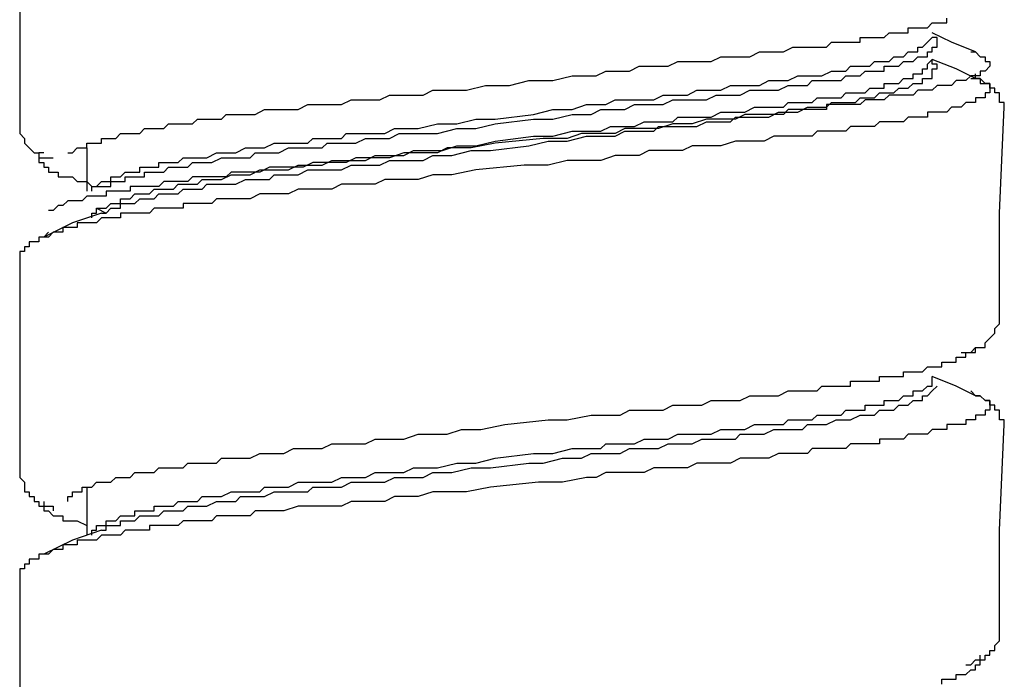
# Model space of a CAD drawing. Units: inches. Extents: x -11.6 to 22.4, y 3.6 to 47.6.
# Drawn here: x -5.9 to -5.4, y 14.3 to 14.6 of the extents above; entities that cross this region are included whole.
import ezdxf

# ---------------------------------------------------------------- set-up
doc = ezdxf.new("R2010")
doc.units = ezdxf.units.IN
doc.header["$MEASUREMENT"] = 0
doc.layers.add('LAYER_1', color=160, linetype='Continuous')

msp = doc.modelspace()

# ---------------------------------------------------------------- linework, layer by layer
at = {"layer": 'LAYER_1', "color": 7}
for p, q in [((-5.39711, 14.59453), (-5.39711, 14.59453)), ((-5.37767, 14.5737), (-5.37523, 14.5737)), ((-5.82487, 14.53865), (-5.82487, 14.51677)), ((-5.81999, 14.50807), (-5.81512, 14.50568)), ((-5.8443, 14.49355), (-5.84674, 14.49355)), ((-5.82487, 14.36708), (-5.82487, 14.34273)), ((-5.8443, 14.33307), (-5.84674, 14.33307))]:
    msp.add_line(p, q, dxfattribs=at)
for points in [[(-5.85887, 14.65042), (-5.85887, 14.5994), (-5.85887, 14.54839)], [(-5.83456, 14.53617), (-5.83217, 14.53617), (-5.82974, 14.53865), (-5.8273, 14.53865), (-5.82487, 14.53865), (-5.82487, 14.54104), (-5.82243, 14.54104), (-5.81999, 14.54104), (-5.81756, 14.54104), (-5.81756, 14.54343), (-5.81512, 14.54343), (-5.81273, 14.54343), (-5.8103, 14.54343), (-5.80786, 14.54591), (-5.80543, 14.54591), (-5.80299, 14.54591), (-5.80055, 14.54591), (-5.79812, 14.54591), (-5.79568, 14.54839), (-5.79325, 14.54839), (-5.79086, 14.54839), (-5.78842, 14.54839), (-5.78599, 14.54839), (-5.78355, 14.55078), (-5.78112, 14.55078), (-5.77868, 14.55078), (-5.77624, 14.55078), (-5.77381, 14.55078), (-5.77137, 14.55078), (-5.76898, 14.55317), (-5.76655, 14.55317), (-5.76411, 14.55317), (-5.76168, 14.55317), (-5.7568, 14.55317), (-5.75437, 14.55557), (-5.74954, 14.55557), (-5.74467, 14.55557), (-5.7398, 14.55557), (-5.73493, 14.55804), (-5.73006, 14.55804), (-5.72767, 14.55804), (-5.7228, 14.55804), (-5.71793, 14.55804), (-5.71305, 14.56052), (-5.70818, 14.56052), (-5.70336, 14.56052), (-5.69605, 14.56052), (-5.69118, 14.56292), (-5.68631, 14.56292), (-5.68148, 14.56292), (-5.67661, 14.56292), (-5.67174, 14.56531), (-5.66687, 14.56531), (-5.65961, 14.56531), (-5.65474, 14.56531), (-5.64987, 14.56779), (-5.64499, 14.56779), (-5.63286, 14.56779), (-5.62312, 14.57026), (-5.61099, 14.57026), (-5.60124, 14.57266), (-5.58911, 14.57266), (-5.57937, 14.57505), (-5.56724, 14.57505), (-5.56237, 14.57753), (-5.55754, 14.57753), (-5.55023, 14.57753), (-5.54536, 14.57992), (-5.54049, 14.57992), (-5.53566, 14.57992), (-5.53079, 14.57992), (-5.52592, 14.5824), (-5.51862, 14.5824), (-5.51379, 14.5824), (-5.50892, 14.5824), (-5.50405, 14.58479), (-5.49918, 14.58479), (-5.49431, 14.58479), (-5.48948, 14.58479), (-5.48461, 14.58718), (-5.47974, 14.58718), (-5.47487, 14.58718), (-5.47243, 14.58718), (-5.4676, 14.58966), (-5.46273, 14.58966), (-5.4603, 14.58966), (-5.45786, 14.58966), (-5.45543, 14.58966), (-5.45299, 14.58966), (-5.4506, 14.58966), (-5.44816, 14.59214), (-5.44573, 14.59214), (-5.44329, 14.59214), (-5.44086, 14.59214), (-5.43842, 14.59214), (-5.43599, 14.59214), (-5.43355, 14.59214), (-5.43355, 14.59453), (-5.43112, 14.59453), (-5.42872, 14.59453), (-5.42629, 14.59453), (-5.42385, 14.59453), (-5.42142, 14.59453), (-5.41898, 14.59692), (-5.41655, 14.59692), (-5.41411, 14.59692), (-5.41168, 14.59692), (-5.40924, 14.59692), (-5.40924, 14.5994), (-5.40685, 14.5994), (-5.40441, 14.5994), (-5.40198, 14.5994), (-5.39954, 14.5994), (-5.39711, 14.60188), (-5.39467, 14.60188), (-5.39224, 14.60188), (-5.3898, 14.60188), (-5.3898, 14.60427)], [(-5.81512, 14.52156), (-5.81273, 14.52156), (-5.81273, 14.52404), (-5.8103, 14.52404), (-5.80786, 14.52404), (-5.80543, 14.52643), (-5.80299, 14.52643), (-5.80055, 14.52643), (-5.79812, 14.52643), (-5.79812, 14.52891), (-5.79568, 14.52891), (-5.79325, 14.52891), (-5.79086, 14.52891), (-5.78842, 14.52891), (-5.78842, 14.5313), (-5.78599, 14.5313), (-5.78112, 14.5313), (-5.77868, 14.5313), (-5.77624, 14.53369), (-5.77381, 14.53369), (-5.76898, 14.53369), (-5.76655, 14.53369), (-5.76411, 14.53369), (-5.75924, 14.53617), (-5.7568, 14.53617), (-5.75193, 14.53617), (-5.74954, 14.53617), (-5.74467, 14.53865), (-5.74224, 14.53865), (-5.73737, 14.53865), (-5.73493, 14.53865), (-5.73006, 14.54104), (-5.72523, 14.54104), (-5.7228, 14.54104), (-5.71793, 14.54104), (-5.71305, 14.54104), (-5.71062, 14.54343), (-5.70579, 14.54343), (-5.70092, 14.54343), (-5.69605, 14.54343), (-5.69362, 14.54591), (-5.68874, 14.54591), (-5.68392, 14.54591), (-5.67905, 14.54591), (-5.67418, 14.54591), (-5.6693, 14.54839), (-5.66443, 14.54839), (-5.66204, 14.54839), (-5.65717, 14.54839), (-5.64743, 14.55078), (-5.63773, 14.55078), (-5.62799, 14.55317), (-5.61829, 14.55317), (-5.59885, 14.55557), (-5.58911, 14.55804), (-5.57937, 14.55804), (-5.57211, 14.56052), (-5.56724, 14.56052), (-5.56237, 14.56052), (-5.55754, 14.56292), (-5.55267, 14.56292), (-5.5478, 14.56292), (-5.54293, 14.56292), (-5.53806, 14.56292), (-5.53323, 14.56531), (-5.53079, 14.56531), (-5.52592, 14.56531), (-5.52105, 14.56531), (-5.51618, 14.56779), (-5.51135, 14.56779), (-5.50892, 14.56779), (-5.50405, 14.56779), (-5.49918, 14.57026), (-5.49674, 14.57026), (-5.49191, 14.57026), (-5.48704, 14.57026), (-5.48461, 14.57026), (-5.47974, 14.57266), (-5.4773, 14.57266), (-5.47243, 14.57266), (-5.47004, 14.57266), (-5.46517, 14.57505), (-5.46273, 14.57505), (-5.45786, 14.57505), (-5.45543, 14.57505), (-5.45299, 14.57505), (-5.44816, 14.57753), (-5.44573, 14.57753), (-5.44329, 14.57753), (-5.44086, 14.57753), (-5.43842, 14.57992), (-5.43355, 14.57992), (-5.43112, 14.57992), (-5.42872, 14.57992), (-5.42629, 14.5824), (-5.42385, 14.5824), (-5.42142, 14.5824), (-5.41898, 14.5824), (-5.41655, 14.58479), (-5.41411, 14.58479), (-5.41168, 14.58479), (-5.40924, 14.58718), (-5.40685, 14.58718), (-5.40441, 14.58718), (-5.40441, 14.58966), (-5.40198, 14.58966), (-5.39954, 14.59214), (-5.39711, 14.59453)], [(-5.37523, 14.58718), (-5.38737, 14.59214), (-5.39711, 14.59692)], [(-5.39467, 14.59214), (-5.39467, 14.59453), (-5.39711, 14.59453)], [(-5.81512, 14.51917), (-5.81273, 14.51917), (-5.81273, 14.52156), (-5.8103, 14.52156), (-5.80786, 14.52156), (-5.80543, 14.52156), (-5.80543, 14.52404), (-5.80299, 14.52404), (-5.80055, 14.52404), (-5.79812, 14.52404), (-5.79568, 14.52404), (-5.79568, 14.52643), (-5.79325, 14.52643), (-5.79086, 14.52643), (-5.78842, 14.52643), (-5.78599, 14.52643), (-5.78355, 14.52891), (-5.78112, 14.52891), (-5.77868, 14.52891), (-5.77381, 14.52891), (-5.77137, 14.5313), (-5.76898, 14.5313), (-5.76411, 14.5313), (-5.76168, 14.5313), (-5.7568, 14.53369), (-5.75437, 14.53369), (-5.75193, 14.53369), (-5.74711, 14.53369), (-5.74224, 14.53369), (-5.7398, 14.53617), (-5.73493, 14.53617), (-5.73249, 14.53617), (-5.72767, 14.53617), (-5.7228, 14.53865), (-5.72036, 14.53865), (-5.71549, 14.53865), (-5.71062, 14.53865), (-5.70579, 14.53865), (-5.70336, 14.54104), (-5.69849, 14.54104), (-5.69362, 14.54104), (-5.68874, 14.54104), (-5.68392, 14.54343), (-5.67905, 14.54343), (-5.67418, 14.54343), (-5.67174, 14.54343), (-5.66687, 14.54591), (-5.66204, 14.54591), (-5.65717, 14.54591), (-5.64743, 14.54591), (-5.63773, 14.54839), (-5.62799, 14.54839), (-5.61829, 14.55078), (-5.59885, 14.55317), (-5.58911, 14.55317), (-5.57937, 14.55557), (-5.56967, 14.55557), (-5.5648, 14.55804), (-5.55993, 14.55804), (-5.55754, 14.55804), (-5.55267, 14.55804), (-5.5478, 14.56052), (-5.54293, 14.56052), (-5.53806, 14.56052), (-5.53323, 14.56052), (-5.52836, 14.56292), (-5.52349, 14.56292), (-5.52105, 14.56292), (-5.51618, 14.56292), (-5.51135, 14.56292), (-5.50648, 14.56531), (-5.50161, 14.56531), (-5.49918, 14.56531), (-5.49431, 14.56531), (-5.48948, 14.56779), (-5.48704, 14.56779), (-5.48217, 14.56779), (-5.47974, 14.56779), (-5.47487, 14.56779), (-5.47004, 14.57026), (-5.4676, 14.57026), (-5.46517, 14.57026), (-5.4603, 14.57026), (-5.45786, 14.57266), (-5.45299, 14.57266), (-5.4506, 14.57266), (-5.44816, 14.57266), (-5.44329, 14.57266), (-5.44086, 14.57505), (-5.43842, 14.57505), (-5.43599, 14.57505), (-5.43355, 14.57505), (-5.43112, 14.57753), (-5.42872, 14.57753), (-5.42629, 14.57753), (-5.42385, 14.57753), (-5.42142, 14.57753), (-5.42142, 14.57992), (-5.41898, 14.57992), (-5.41655, 14.57992), (-5.41411, 14.57992), (-5.41168, 14.5824), (-5.40924, 14.5824), (-5.40685, 14.5824), (-5.40441, 14.58479), (-5.40198, 14.58479), (-5.39954, 14.58479), (-5.39954, 14.58718), (-5.39711, 14.58718), (-5.39711, 14.58966), (-5.39467, 14.58966), (-5.39467, 14.59214)], [(-5.37767, 14.58718), (-5.37523, 14.58718), (-5.3728, 14.58479), (-5.37036, 14.58479), (-5.37036, 14.5824), (-5.36793, 14.5824), (-5.36793, 14.57992), (-5.37036, 14.57753), (-5.3728, 14.57753), (-5.3728, 14.57505), (-5.37523, 14.57505), (-5.37767, 14.57505), (-5.3801, 14.57266), (-5.38254, 14.57266), (-5.38497, 14.57266), (-5.38737, 14.57026), (-5.3898, 14.57026), (-5.39224, 14.57026), (-5.39467, 14.57026), (-5.39711, 14.56779), (-5.39954, 14.56779), (-5.40198, 14.56779), (-5.40441, 14.56779), (-5.40685, 14.56531), (-5.40924, 14.56531), (-5.41168, 14.56531), (-5.41411, 14.56531), (-5.41655, 14.56531), (-5.41898, 14.56531), (-5.42142, 14.56292), (-5.42385, 14.56292), (-5.42629, 14.56292), (-5.42872, 14.56292), (-5.43112, 14.56292), (-5.43355, 14.56052), (-5.43599, 14.56052), (-5.43842, 14.56052), (-5.44086, 14.56052), (-5.44329, 14.56052), (-5.44573, 14.56052), (-5.44816, 14.56052), (-5.4506, 14.56052), (-5.4506, 14.55804), (-5.45299, 14.55804), (-5.45543, 14.55804), (-5.45786, 14.55804), (-5.4603, 14.55804), (-5.46273, 14.55804), (-5.46517, 14.55804), (-5.4676, 14.55804), (-5.47004, 14.55804), (-5.47243, 14.55557), (-5.47487, 14.55557), (-5.47974, 14.55557), (-5.48461, 14.55557), (-5.49191, 14.55557), (-5.49674, 14.55317), (-5.50161, 14.55317), (-5.50648, 14.55317), (-5.51135, 14.55317), (-5.51862, 14.55078), (-5.52349, 14.55078), (-5.52836, 14.55078), (-5.53566, 14.54839), (-5.54049, 14.54839), (-5.54536, 14.54839), (-5.55267, 14.54839), (-5.55754, 14.54591), (-5.5648, 14.54591), (-5.56967, 14.54591), (-5.57454, 14.54591), (-5.58181, 14.54343), (-5.59398, 14.54343), (-5.61829, 14.54104), (-5.63043, 14.53865), (-5.6426, 14.53865), (-5.64743, 14.53617), (-5.6523, 14.53617), (-5.65961, 14.53617), (-5.66443, 14.53617), (-5.67174, 14.53369), (-5.67661, 14.53369), (-5.68148, 14.53369), (-5.68874, 14.53369), (-5.69362, 14.5313), (-5.69849, 14.5313), (-5.70579, 14.5313), (-5.71062, 14.5313), (-5.71549, 14.52891), (-5.72036, 14.52891), (-5.72767, 14.52891), (-5.73249, 14.52891), (-5.73737, 14.52643), (-5.7398, 14.52643), (-5.74224, 14.52643), (-5.74467, 14.52643), (-5.74711, 14.52643), (-5.74954, 14.52643), (-5.75193, 14.52643), (-5.75437, 14.52404), (-5.7568, 14.52404), (-5.75924, 14.52404), (-5.76168, 14.52404), (-5.76411, 14.52404), (-5.76655, 14.52404), (-5.76898, 14.52404), (-5.77137, 14.52404), (-5.77381, 14.52156), (-5.77624, 14.52156), (-5.77868, 14.52156), (-5.78112, 14.52156), (-5.78355, 14.52156), (-5.78599, 14.52156), (-5.78842, 14.51917), (-5.79086, 14.51917), (-5.79325, 14.51917), (-5.79568, 14.51917), (-5.79812, 14.51917), (-5.80055, 14.51917), (-5.80299, 14.51917), (-5.80299, 14.51677), (-5.80543, 14.51677), (-5.80786, 14.51677), (-5.8103, 14.51677), (-5.81273, 14.51677), (-5.81512, 14.51677), (-5.81512, 14.5143), (-5.81756, 14.5143), (-5.81999, 14.5143), (-5.82243, 14.5143), (-5.82487, 14.5143), (-5.8273, 14.51182), (-5.82974, 14.51182), (-5.83217, 14.51182), (-5.83456, 14.51182), (-5.837, 14.50942), (-5.83943, 14.50942), (-5.84187, 14.50703), (-5.8443, 14.50703)], [(-5.81273, 14.51046), (-5.8103, 14.51046), (-5.80786, 14.51046), (-5.80786, 14.51294), (-5.80543, 14.51294), (-5.80299, 14.51294), (-5.80055, 14.51542), (-5.79812, 14.51542), (-5.79568, 14.51542), (-5.79325, 14.51542), (-5.79086, 14.51781), (-5.78842, 14.51781), (-5.78599, 14.51781), (-5.78355, 14.51781), (-5.78112, 14.51781), (-5.77868, 14.52021), (-5.77624, 14.52021), (-5.77137, 14.52021), (-5.76898, 14.52021), (-5.76655, 14.52268), (-5.76168, 14.52268), (-5.75924, 14.52268), (-5.7568, 14.52268), (-5.75193, 14.52508), (-5.74954, 14.52508), (-5.74467, 14.52508), (-5.74224, 14.52508), (-5.73737, 14.52755), (-5.73249, 14.52755), (-5.73006, 14.52755), (-5.72523, 14.52755), (-5.7228, 14.52755), (-5.71793, 14.52995), (-5.71305, 14.52995), (-5.70818, 14.52995), (-5.70579, 14.52995), (-5.70092, 14.53234), (-5.69605, 14.53234), (-5.69118, 14.53234), (-5.68631, 14.53234), (-5.68392, 14.53234), (-5.67905, 14.53482), (-5.67418, 14.53482), (-5.6693, 14.53482), (-5.66443, 14.53482), (-5.65961, 14.5373), (-5.65474, 14.5373), (-5.64499, 14.5373), (-5.63773, 14.53969), (-5.62799, 14.53969), (-5.61829, 14.54208), (-5.59885, 14.54456), (-5.58911, 14.54456), (-5.57937, 14.54704), (-5.56967, 14.54704), (-5.5648, 14.54704), (-5.55993, 14.54943), (-5.55754, 14.54943), (-5.55267, 14.54943), (-5.5478, 14.54943), (-5.54293, 14.55182), (-5.53806, 14.55182), (-5.53323, 14.55182), (-5.52836, 14.55182), (-5.52592, 14.55421), (-5.52105, 14.55421), (-5.51618, 14.55421), (-5.51135, 14.55421), (-5.50892, 14.55421), (-5.50405, 14.55669), (-5.49918, 14.55669), (-5.49674, 14.55669), (-5.49191, 14.55669), (-5.48704, 14.55917), (-5.48461, 14.55917), (-5.47974, 14.55917), (-5.4773, 14.55917), (-5.47243, 14.55917), (-5.47004, 14.56156), (-5.46517, 14.56156), (-5.46273, 14.56156), (-5.45786, 14.56156), (-5.45543, 14.56396), (-5.45299, 14.56396), (-5.44816, 14.56396), (-5.44573, 14.56396), (-5.44329, 14.56396), (-5.44086, 14.56643), (-5.43599, 14.56643), (-5.43355, 14.56643), (-5.43112, 14.56643), (-5.42872, 14.56891), (-5.42629, 14.56891), (-5.42385, 14.56891), (-5.42142, 14.56891), (-5.42142, 14.5713), (-5.41898, 14.5713), (-5.41655, 14.5713), (-5.41411, 14.5713), (-5.41168, 14.5737), (-5.40924, 14.5737), (-5.40685, 14.5737), (-5.40685, 14.57617), (-5.40441, 14.57617), (-5.40198, 14.57617), (-5.40198, 14.57857), (-5.39954, 14.57857), (-5.39954, 14.58105), (-5.39711, 14.58344)], [(-5.39467, 14.57857), (-5.39467, 14.58105), (-5.39711, 14.58105), (-5.39711, 14.58344)], [(-5.37523, 14.5737), (-5.38497, 14.57857), (-5.39711, 14.58344)], [(-5.81756, 14.50568), (-5.81512, 14.50568), (-5.81273, 14.50807), (-5.8103, 14.50807), (-5.80786, 14.50807), (-5.80786, 14.51046), (-5.80543, 14.51046), (-5.80299, 14.51046), (-5.80055, 14.51046), (-5.79812, 14.51294), (-5.79568, 14.51294), (-5.79325, 14.51294), (-5.79086, 14.51294), (-5.78842, 14.51542), (-5.78599, 14.51542), (-5.78355, 14.51542), (-5.77868, 14.51542), (-5.77624, 14.51781), (-5.77381, 14.51781), (-5.76898, 14.51781), (-5.76655, 14.51781), (-5.76411, 14.52021), (-5.75924, 14.52021), (-5.7568, 14.52021), (-5.75193, 14.52021), (-5.74954, 14.52021), (-5.74467, 14.52268), (-5.74224, 14.52268), (-5.73737, 14.52268), (-5.73249, 14.52268), (-5.73006, 14.52508), (-5.72523, 14.52508), (-5.72036, 14.52508), (-5.71793, 14.52508), (-5.71305, 14.52755), (-5.70818, 14.52755), (-5.70336, 14.52755), (-5.69849, 14.52755), (-5.69605, 14.52755), (-5.69118, 14.52995), (-5.68631, 14.52995), (-5.68148, 14.52995), (-5.67661, 14.52995), (-5.67174, 14.53234), (-5.66687, 14.53234), (-5.66204, 14.53234), (-5.65717, 14.53234), (-5.65474, 14.53234), (-5.64987, 14.53482), (-5.64017, 14.53482), (-5.63043, 14.5373), (-5.62073, 14.5373), (-5.60124, 14.53969), (-5.59155, 14.54208), (-5.58181, 14.54208), (-5.57211, 14.54456), (-5.56724, 14.54456), (-5.56237, 14.54456), (-5.55754, 14.54456), (-5.55267, 14.54704), (-5.5478, 14.54704), (-5.54293, 14.54704), (-5.53806, 14.54704), (-5.53566, 14.54943), (-5.53079, 14.54943), (-5.52592, 14.54943), (-5.52105, 14.54943), (-5.51618, 14.54943), (-5.51135, 14.55182), (-5.50892, 14.55182), (-5.50405, 14.55182), (-5.49918, 14.55182), (-5.49674, 14.55421), (-5.49191, 14.55421), (-5.48704, 14.55421), (-5.48461, 14.55421), (-5.47974, 14.55421), (-5.47487, 14.55669), (-5.47243, 14.55669), (-5.4676, 14.55669), (-5.46517, 14.55669), (-5.4603, 14.55917), (-5.45786, 14.55917), (-5.45543, 14.55917), (-5.4506, 14.55917), (-5.44816, 14.56156), (-5.44573, 14.56156), (-5.44329, 14.56156), (-5.44086, 14.56156), (-5.43842, 14.56156), (-5.43599, 14.56156), (-5.43355, 14.56396), (-5.43112, 14.56396), (-5.42872, 14.56396), (-5.42629, 14.56396), (-5.42385, 14.56643), (-5.42142, 14.56643), (-5.41898, 14.56643), (-5.41655, 14.56643), (-5.41411, 14.56891), (-5.41168, 14.56891), (-5.40924, 14.56891), (-5.40685, 14.5713), (-5.40441, 14.5713), (-5.40198, 14.5713), (-5.40198, 14.5737), (-5.39954, 14.5737), (-5.39711, 14.5737), (-5.39711, 14.57617), (-5.39711, 14.57857), (-5.39467, 14.57857)], [(-5.37523, 14.5737), (-5.3728, 14.5737), (-5.3728, 14.5713), (-5.37036, 14.5713), (-5.36793, 14.5713), (-5.36793, 14.56891), (-5.36793, 14.56643), (-5.37036, 14.56643), (-5.37036, 14.56396), (-5.3728, 14.56396), (-5.37523, 14.56396), (-5.37523, 14.56156), (-5.37767, 14.56156), (-5.3801, 14.56156), (-5.38254, 14.55917), (-5.38497, 14.55917), (-5.38737, 14.55917), (-5.3898, 14.55669), (-5.39224, 14.55669), (-5.39467, 14.55669), (-5.39711, 14.55669), (-5.39954, 14.55669), (-5.39954, 14.55421), (-5.40198, 14.55421), (-5.40441, 14.55421), (-5.40685, 14.55421), (-5.40924, 14.55421), (-5.41168, 14.55182), (-5.41411, 14.55182), (-5.41655, 14.55182), (-5.41898, 14.55182), (-5.42142, 14.55182), (-5.42385, 14.55182), (-5.42629, 14.54943), (-5.42872, 14.54943), (-5.43112, 14.54943), (-5.43355, 14.54943), (-5.43599, 14.54943), (-5.43842, 14.54943), (-5.44086, 14.54704), (-5.44329, 14.54704), (-5.44573, 14.54704), (-5.44816, 14.54704), (-5.4506, 14.54704), (-5.45299, 14.54704), (-5.45543, 14.54704), (-5.45786, 14.54456), (-5.4603, 14.54456), (-5.46273, 14.54456), (-5.46517, 14.54456), (-5.4676, 14.54456), (-5.47243, 14.54456), (-5.4773, 14.54456), (-5.48217, 14.54208), (-5.48704, 14.54208), (-5.49191, 14.54208), (-5.49674, 14.54208), (-5.50405, 14.53969), (-5.50892, 14.53969), (-5.51379, 14.53969), (-5.51862, 14.53969), (-5.52349, 14.5373), (-5.53079, 14.5373), (-5.53566, 14.5373), (-5.54049, 14.5373), (-5.54536, 14.53482), (-5.55267, 14.53482), (-5.55754, 14.53482), (-5.5648, 14.53234), (-5.56967, 14.53234), (-5.58181, 14.53234), (-5.59155, 14.52995), (-5.60368, 14.52995), (-5.62799, 14.52755), (-5.64017, 14.52508), (-5.64987, 14.52508), (-5.65717, 14.52268), (-5.66204, 14.52268), (-5.6693, 14.52268), (-5.67418, 14.52268), (-5.67905, 14.52021), (-5.68392, 14.52021), (-5.69118, 14.52021), (-5.69605, 14.52021), (-5.70092, 14.51781), (-5.70579, 14.51781), (-5.71305, 14.51781), (-5.71793, 14.51781), (-5.7228, 14.51542), (-5.72767, 14.51542), (-5.73249, 14.51542), (-5.73737, 14.51542), (-5.74224, 14.51294), (-5.74467, 14.51294), (-5.74711, 14.51294), (-5.74954, 14.51294), (-5.75193, 14.51294), (-5.75437, 14.51294), (-5.7568, 14.51294), (-5.75924, 14.51294), (-5.76168, 14.51046), (-5.76411, 14.51046), (-5.76655, 14.51046), (-5.76898, 14.51046), (-5.77137, 14.51046), (-5.77381, 14.51046), (-5.77624, 14.51046), (-5.77624, 14.50807), (-5.77868, 14.50807), (-5.78112, 14.50807), (-5.78355, 14.50807), (-5.78599, 14.50807), (-5.78842, 14.50807), (-5.79086, 14.50807), (-5.79325, 14.50568), (-5.79568, 14.50568), (-5.79812, 14.50568), (-5.80055, 14.50568), (-5.80299, 14.50568), (-5.80543, 14.50568), (-5.80786, 14.50568), (-5.80786, 14.5032), (-5.8103, 14.5032), (-5.81273, 14.5032), (-5.81512, 14.5032), (-5.81756, 14.5032), (-5.81999, 14.50072), (-5.82243, 14.50072), (-5.82487, 14.50072), (-5.8273, 14.50072), (-5.82974, 14.50072), (-5.82974, 14.49833), (-5.83217, 14.49833), (-5.83456, 14.49833), (-5.837, 14.49833), (-5.837, 14.49594), (-5.83943, 14.49594), (-5.84187, 14.49594), (-5.8443, 14.49355)], [(-5.36066, 14.55917), (-5.36066, 14.56156), (-5.3631, 14.56156), (-5.3631, 14.56396), (-5.3631, 14.56643), (-5.36553, 14.56643), (-5.36553, 14.56891), (-5.36793, 14.56891), (-5.36793, 14.5713), (-5.37036, 14.5713), (-5.3728, 14.5737), (-5.37523, 14.5737), (-5.37523, 14.57617)], [(-5.3631, 14.45458), (-5.3631, 14.50568), (-5.36066, 14.55917)], [(-5.85887, 14.54839), (-5.85887, 14.54591), (-5.85644, 14.54343), (-5.85644, 14.54104), (-5.85405, 14.53865), (-5.85161, 14.53617), (-5.84918, 14.53617), (-5.84918, 14.53369), (-5.84674, 14.53369), (-5.8443, 14.53369), (-5.84187, 14.53369)], [(-5.84674, 14.53617), (-5.84918, 14.53617), (-5.84918, 14.53369), (-5.84918, 14.5313), (-5.84674, 14.5313), (-5.84674, 14.52891), (-5.8443, 14.52891), (-5.8443, 14.52643), (-5.84187, 14.52643), (-5.83943, 14.52643), (-5.83943, 14.52404), (-5.837, 14.52404), (-5.83456, 14.52404), (-5.83217, 14.52404), (-5.82974, 14.52156), (-5.8273, 14.52156), (-5.82487, 14.52156), (-5.82243, 14.51917), (-5.81999, 14.51917), (-5.81512, 14.51917), (-5.81273, 14.51917)], [(-5.82243, 14.51677), (-5.82243, 14.51917), (-5.81999, 14.51917), (-5.81756, 14.52156), (-5.81512, 14.52156)], [(-5.82243, 14.5032), (-5.82243, 14.50568), (-5.81999, 14.50568), (-5.81999, 14.50807), (-5.81756, 14.50807), (-5.81512, 14.50807), (-5.81273, 14.51046)], [(-5.81756, 14.50568), (-5.83217, 14.50072), (-5.84674, 14.49355)], [(-5.8443, 14.49594), (-5.84674, 14.49355), (-5.84918, 14.49355), (-5.84918, 14.49107), (-5.85161, 14.49107), (-5.85405, 14.49107), (-5.85405, 14.48859), (-5.85644, 14.48859), (-5.85644, 14.4862), (-5.85887, 14.4862), (-5.85887, 14.4838), (-5.85887, 14.48133), (-5.85887, 14.47885)], [(-5.85887, 14.47885), (-5.85887, 14.42536), (-5.85887, 14.37434)], [(-5.38254, 14.4351), (-5.3801, 14.4351), (-5.37767, 14.4351), (-5.37523, 14.4351), (-5.37523, 14.43758), (-5.3728, 14.43758), (-5.37036, 14.43758), (-5.37036, 14.44005), (-5.36793, 14.44245), (-5.36553, 14.44484), (-5.36553, 14.44723), (-5.3631, 14.44971), (-5.3631, 14.45219), (-5.3631, 14.45458)], [(-5.83456, 14.35973), (-5.83456, 14.36221), (-5.83217, 14.36221), (-5.83217, 14.36469), (-5.82974, 14.36469), (-5.8273, 14.36469), (-5.8273, 14.36708), (-5.82487, 14.36708), (-5.82243, 14.36708), (-5.81999, 14.36947), (-5.81756, 14.36947), (-5.81512, 14.36947), (-5.81273, 14.36947), (-5.8103, 14.37187), (-5.80786, 14.37187), (-5.80543, 14.37187), (-5.80299, 14.37187), (-5.80055, 14.37434), (-5.79812, 14.37434), (-5.79568, 14.37434), (-5.79325, 14.37434), (-5.79086, 14.37434), (-5.78842, 14.37682), (-5.78599, 14.37682), (-5.78355, 14.37682), (-5.78112, 14.37682), (-5.77868, 14.37682), (-5.77624, 14.37682), (-5.77381, 14.37921), (-5.77137, 14.37921), (-5.76898, 14.37921), (-5.76655, 14.37921), (-5.76411, 14.37921), (-5.76168, 14.37921), (-5.75924, 14.37921), (-5.7568, 14.38161), (-5.75437, 14.38161), (-5.75193, 14.38161), (-5.74711, 14.38161), (-5.74224, 14.38161), (-5.73737, 14.38409), (-5.73249, 14.38409), (-5.73006, 14.38409), (-5.72523, 14.38409), (-5.72036, 14.38656), (-5.71549, 14.38656), (-5.71062, 14.38656), (-5.70579, 14.38656), (-5.70092, 14.38896), (-5.69605, 14.38896), (-5.68874, 14.38896), (-5.68392, 14.38896), (-5.67905, 14.39135), (-5.67418, 14.39135), (-5.6693, 14.39135), (-5.66443, 14.39135), (-5.65717, 14.39374), (-5.6523, 14.39374), (-5.64743, 14.39374), (-5.6426, 14.39374), (-5.6353, 14.39622), (-5.62556, 14.39622), (-5.61342, 14.3987), (-5.59155, 14.40109), (-5.58181, 14.40109), (-5.56967, 14.40348), (-5.5648, 14.40348), (-5.55993, 14.40348), (-5.5551, 14.40348), (-5.55023, 14.40596), (-5.54293, 14.40596), (-5.53806, 14.40596), (-5.53323, 14.40596), (-5.52836, 14.40844), (-5.52349, 14.40844), (-5.51862, 14.40844), (-5.51379, 14.40844), (-5.50892, 14.41083), (-5.50405, 14.41083), (-5.49918, 14.41083), (-5.49431, 14.41083), (-5.48948, 14.41322), (-5.48461, 14.41322), (-5.47974, 14.41322), (-5.47487, 14.41322), (-5.47004, 14.4157), (-5.46517, 14.4157), (-5.4603, 14.4157), (-5.45786, 14.4157), (-5.45543, 14.4157), (-5.45299, 14.41818), (-5.4506, 14.41818), (-5.44816, 14.41818), (-5.44573, 14.41818), (-5.44329, 14.41818), (-5.44086, 14.41818), (-5.43842, 14.41818), (-5.43842, 14.42057), (-5.43599, 14.42057), (-5.43355, 14.42057), (-5.43112, 14.42057), (-5.42872, 14.42057), (-5.42629, 14.42057), (-5.42385, 14.42057), (-5.42385, 14.42296), (-5.42142, 14.42296), (-5.41898, 14.42296), (-5.41655, 14.42296), (-5.41411, 14.42296), (-5.41168, 14.42296), (-5.41168, 14.42536), (-5.40924, 14.42536), (-5.40685, 14.42536), (-5.40441, 14.42536), (-5.40198, 14.42536), (-5.39954, 14.42784), (-5.39711, 14.42784), (-5.39467, 14.42784), (-5.39224, 14.42784), (-5.39224, 14.43031), (-5.3898, 14.43031), (-5.38737, 14.43031), (-5.38497, 14.43031), (-5.38497, 14.43271), (-5.38254, 14.43271), (-5.3801, 14.43271), (-5.3801, 14.4351), (-5.37767, 14.4351), (-5.37523, 14.43758)], [(-5.81512, 14.34999), (-5.81273, 14.34999), (-5.8103, 14.34999), (-5.80786, 14.35247), (-5.80543, 14.35247), (-5.80299, 14.35247), (-5.80055, 14.35247), (-5.80055, 14.35495), (-5.79812, 14.35495), (-5.79568, 14.35495), (-5.79325, 14.35495), (-5.79086, 14.35495), (-5.79086, 14.35734), (-5.78842, 14.35734), (-5.78355, 14.35734), (-5.78112, 14.35734), (-5.77868, 14.35973), (-5.77624, 14.35973), (-5.77137, 14.35973), (-5.76898, 14.35973), (-5.76655, 14.36221), (-5.76168, 14.36221), (-5.75924, 14.36221), (-5.7568, 14.36221), (-5.75193, 14.36469), (-5.74954, 14.36469), (-5.74467, 14.36469), (-5.74224, 14.36469), (-5.73737, 14.36469), (-5.73493, 14.36708), (-5.73006, 14.36708), (-5.72523, 14.36708), (-5.7228, 14.36708), (-5.71793, 14.36947), (-5.71305, 14.36947), (-5.71062, 14.36947), (-5.70579, 14.36947), (-5.70092, 14.36947), (-5.69605, 14.37187), (-5.69118, 14.37187), (-5.68874, 14.37187), (-5.68392, 14.37187), (-5.67905, 14.37434), (-5.67418, 14.37434), (-5.6693, 14.37434), (-5.66443, 14.37434), (-5.65961, 14.37682), (-5.65474, 14.37682), (-5.64743, 14.37682), (-5.63773, 14.37921), (-5.62799, 14.37921), (-5.61829, 14.38161), (-5.59885, 14.38409), (-5.58911, 14.38409), (-5.57937, 14.38656), (-5.56967, 14.38656), (-5.5648, 14.38656), (-5.56237, 14.38896), (-5.55754, 14.38896), (-5.55267, 14.38896), (-5.5478, 14.38896), (-5.54293, 14.39135), (-5.53806, 14.39135), (-5.53323, 14.39135), (-5.53079, 14.39135), (-5.52592, 14.39374), (-5.52105, 14.39374), (-5.51618, 14.39374), (-5.51135, 14.39374), (-5.50892, 14.39374), (-5.50405, 14.39622), (-5.49918, 14.39622), (-5.49674, 14.39622), (-5.49191, 14.39622), (-5.48704, 14.3987), (-5.48461, 14.3987), (-5.47974, 14.3987), (-5.4773, 14.3987), (-5.47243, 14.3987), (-5.47004, 14.40109), (-5.46517, 14.40109), (-5.46273, 14.40109), (-5.45786, 14.40109), (-5.45543, 14.40348), (-5.45299, 14.40348), (-5.4506, 14.40348), (-5.44816, 14.40348), (-5.44573, 14.40348), (-5.44329, 14.40348), (-5.44086, 14.40596), (-5.43842, 14.40596), (-5.43599, 14.40596), (-5.43355, 14.40596), (-5.43112, 14.40596), (-5.43112, 14.40844), (-5.42872, 14.40844), (-5.42629, 14.40844), (-5.42385, 14.40844), (-5.42142, 14.40844), (-5.42142, 14.41083), (-5.41898, 14.41083), (-5.41655, 14.41083), (-5.41411, 14.41083), (-5.41168, 14.41322), (-5.40924, 14.41322), (-5.40685, 14.41322), (-5.40685, 14.4157), (-5.40441, 14.4157), (-5.40198, 14.4157), (-5.39954, 14.41818), (-5.39711, 14.41818), (-5.39711, 14.42057), (-5.39711, 14.42296)], [(-5.37523, 14.41322), (-5.38497, 14.41818), (-5.39711, 14.42296)], [(-5.37767, 14.4157), (-5.37523, 14.41322), (-5.3728, 14.41322), (-5.37036, 14.41083), (-5.36793, 14.41083), (-5.36793, 14.40844), (-5.36793, 14.40596), (-5.37036, 14.40596), (-5.37036, 14.40348), (-5.3728, 14.40348), (-5.37523, 14.40348), (-5.37523, 14.40109), (-5.37767, 14.40109), (-5.3801, 14.40109), (-5.3801, 14.3987), (-5.38254, 14.3987), (-5.38497, 14.3987), (-5.38737, 14.3987), (-5.3898, 14.3987), (-5.3898, 14.39622), (-5.39224, 14.39622), (-5.39467, 14.39622), (-5.39711, 14.39622), (-5.39954, 14.39374), (-5.40198, 14.39374), (-5.40441, 14.39374), (-5.40685, 14.39374), (-5.40924, 14.39374), (-5.41168, 14.39135), (-5.41411, 14.39135), (-5.41655, 14.39135), (-5.41898, 14.39135), (-5.42142, 14.39135), (-5.42385, 14.39135), (-5.42385, 14.38896), (-5.42629, 14.38896), (-5.42872, 14.38896), (-5.43112, 14.38896), (-5.43355, 14.38896), (-5.43599, 14.38896), (-5.43842, 14.38896), (-5.44086, 14.38656), (-5.44329, 14.38656), (-5.44573, 14.38656), (-5.44816, 14.38656), (-5.4506, 14.38656), (-5.45299, 14.38656), (-5.45543, 14.38656), (-5.45786, 14.38656), (-5.4603, 14.38409), (-5.46273, 14.38409), (-5.46517, 14.38409), (-5.4676, 14.38409), (-5.47004, 14.38409), (-5.47243, 14.38409), (-5.47487, 14.38409), (-5.47974, 14.38161), (-5.48461, 14.38161), (-5.48948, 14.38161), (-5.49431, 14.38161), (-5.49918, 14.37921), (-5.50405, 14.37921), (-5.51135, 14.37921), (-5.51618, 14.37921), (-5.52105, 14.37682), (-5.52592, 14.37682), (-5.53323, 14.37682), (-5.53806, 14.37682), (-5.54293, 14.37434), (-5.55023, 14.37434), (-5.5551, 14.37434), (-5.56237, 14.37434), (-5.56724, 14.37187), (-5.57211, 14.37187), (-5.58424, 14.36947), (-5.59642, 14.36947), (-5.62073, 14.36708), (-5.63286, 14.36469), (-5.64499, 14.36469), (-5.64987, 14.36469), (-5.65717, 14.36221), (-5.66204, 14.36221), (-5.6693, 14.36221), (-5.67418, 14.35973), (-5.67905, 14.35973), (-5.68631, 14.35973), (-5.69118, 14.35973), (-5.69605, 14.35734), (-5.70336, 14.35734), (-5.70818, 14.35734), (-5.71305, 14.35734), (-5.71793, 14.35734), (-5.72523, 14.35495), (-5.73006, 14.35495), (-5.73493, 14.35495), (-5.73737, 14.35495), (-5.7398, 14.35495), (-5.74224, 14.35247), (-5.74467, 14.35247), (-5.74711, 14.35247), (-5.74954, 14.35247), (-5.75193, 14.35247), (-5.75437, 14.35247), (-5.7568, 14.35247), (-5.75924, 14.35247), (-5.76168, 14.34999), (-5.76411, 14.34999), (-5.76655, 14.34999), (-5.76898, 14.34999), (-5.77137, 14.34999), (-5.77381, 14.34999), (-5.77624, 14.34999), (-5.77868, 14.3476), (-5.78112, 14.3476), (-5.78355, 14.3476), (-5.78599, 14.3476), (-5.78842, 14.3476), (-5.79086, 14.3476), (-5.79325, 14.3476), (-5.79325, 14.34521), (-5.79568, 14.34521), (-5.79812, 14.34521), (-5.80055, 14.34521), (-5.80299, 14.34521), (-5.80543, 14.34521), (-5.80786, 14.34273), (-5.8103, 14.34273), (-5.81273, 14.34273), (-5.81512, 14.34273), (-5.81756, 14.34273), (-5.81999, 14.34025), (-5.82243, 14.34025), (-5.82487, 14.34025), (-5.8273, 14.34025), (-5.82974, 14.34025), (-5.82974, 14.33786), (-5.83217, 14.33786), (-5.83456, 14.33786), (-5.837, 14.33786), (-5.837, 14.33546), (-5.83943, 14.33546), (-5.84187, 14.33546), (-5.8443, 14.33307)], [(-5.81756, 14.34521), (-5.81512, 14.34521), (-5.81512, 14.3476), (-5.81273, 14.3476), (-5.8103, 14.3476), (-5.80786, 14.3476), (-5.80786, 14.34999), (-5.80543, 14.34999), (-5.80299, 14.34999), (-5.80055, 14.34999), (-5.79812, 14.35247), (-5.79568, 14.35247), (-5.79325, 14.35247), (-5.79086, 14.35247), (-5.78842, 14.35247), (-5.78599, 14.35495), (-5.78355, 14.35495), (-5.77868, 14.35495), (-5.77624, 14.35495), (-5.77381, 14.35734), (-5.77137, 14.35734), (-5.76655, 14.35734), (-5.76411, 14.35734), (-5.75924, 14.35973), (-5.7568, 14.35973), (-5.75437, 14.35973), (-5.74954, 14.35973), (-5.74711, 14.36221), (-5.74224, 14.36221), (-5.73737, 14.36221), (-5.73493, 14.36221), (-5.73006, 14.36469), (-5.72767, 14.36469), (-5.7228, 14.36469), (-5.71793, 14.36469), (-5.71305, 14.36469), (-5.71062, 14.36708), (-5.70579, 14.36708), (-5.70092, 14.36708), (-5.69605, 14.36708), (-5.69118, 14.36947), (-5.68874, 14.36947), (-5.68392, 14.36947), (-5.67905, 14.36947), (-5.67418, 14.36947), (-5.6693, 14.37187), (-5.66443, 14.37187), (-5.65961, 14.37187), (-5.65474, 14.37187), (-5.64987, 14.37434), (-5.64017, 14.37434), (-5.63043, 14.37682), (-5.62073, 14.37682), (-5.60124, 14.37921), (-5.59398, 14.37921), (-5.58424, 14.38161), (-5.57454, 14.38161), (-5.56967, 14.38409), (-5.5648, 14.38409), (-5.55993, 14.38409), (-5.5551, 14.38409), (-5.55023, 14.38656), (-5.54536, 14.38656), (-5.54049, 14.38656), (-5.53566, 14.38656), (-5.53079, 14.38896), (-5.52836, 14.38896), (-5.52349, 14.38896), (-5.51862, 14.38896), (-5.51379, 14.39135), (-5.50892, 14.39135), (-5.50648, 14.39135), (-5.50161, 14.39135), (-5.49674, 14.39135), (-5.49431, 14.39374), (-5.48948, 14.39374), (-5.48461, 14.39374), (-5.48217, 14.39374), (-5.4773, 14.39622), (-5.47487, 14.39622), (-5.47004, 14.39622), (-5.4676, 14.39622), (-5.46273, 14.39622), (-5.4603, 14.3987), (-5.45543, 14.3987), (-5.45299, 14.3987), (-5.4506, 14.3987), (-5.44573, 14.40109), (-5.44329, 14.40109), (-5.44086, 14.40109), (-5.43842, 14.40109), (-5.43355, 14.40348), (-5.43112, 14.40348), (-5.42872, 14.40348), (-5.42629, 14.40348), (-5.42385, 14.40596), (-5.42142, 14.40596), (-5.41898, 14.40596), (-5.41655, 14.40596), (-5.41411, 14.40844), (-5.41168, 14.40844), (-5.40924, 14.40844), (-5.40685, 14.41083), (-5.40441, 14.41083), (-5.40198, 14.41083), (-5.40198, 14.41322), (-5.39954, 14.41322), (-5.39711, 14.4157), (-5.39467, 14.41818)], [(-5.36066, 14.3987), (-5.36066, 14.40109), (-5.3631, 14.40109), (-5.3631, 14.40348), (-5.3631, 14.40596), (-5.36553, 14.40596), (-5.36553, 14.40844), (-5.36793, 14.40844), (-5.36793, 14.41083), (-5.37036, 14.41083), (-5.3728, 14.41322), (-5.37523, 14.41322)], [(-5.3631, 14.29411), (-5.3631, 14.34521), (-5.36066, 14.3987)], [(-5.85887, 14.37434), (-5.85887, 14.37187), (-5.85644, 14.36947), (-5.85644, 14.36708), (-5.85644, 14.36469), (-5.85405, 14.36469), (-5.85405, 14.36221), (-5.85161, 14.36221), (-5.85161, 14.35973), (-5.84918, 14.35973), (-5.84918, 14.35734), (-5.84674, 14.35734), (-5.8443, 14.35734), (-5.84187, 14.35734), (-5.84187, 14.35495)], [(-5.84674, 14.35973), (-5.84674, 14.35734), (-5.84674, 14.35495), (-5.8443, 14.35495), (-5.84187, 14.35247), (-5.83943, 14.35247), (-5.837, 14.35247), (-5.837, 14.34999), (-5.83456, 14.34999), (-5.83217, 14.34999), (-5.82974, 14.34999), (-5.82487, 14.3476)], [(-5.82243, 14.34273), (-5.82243, 14.34521), (-5.81999, 14.34521), (-5.81999, 14.3476), (-5.81756, 14.3476), (-5.81512, 14.3476), (-5.81512, 14.34999)], [(-5.81756, 14.34521), (-5.83217, 14.34025), (-5.84674, 14.33307)], [(-5.8443, 14.33307), (-5.84674, 14.33307), (-5.84918, 14.33307), (-5.84918, 14.33059), (-5.85161, 14.33059), (-5.85405, 14.33059), (-5.85405, 14.32812), (-5.85644, 14.32812), (-5.85644, 14.32572), (-5.85887, 14.32572), (-5.85887, 14.32333), (-5.85887, 14.32085), (-5.85887, 14.31837)], [(-5.85887, 14.31837), (-5.85887, 14.26488), (-5.85887, 14.21387)], [(-5.3801, 14.2771), (-5.37767, 14.2771), (-5.37523, 14.27958), (-5.3728, 14.27958), (-5.37036, 14.27958), (-5.37036, 14.28197), (-5.36793, 14.28197), (-5.36793, 14.28437), (-5.36553, 14.28437), (-5.36553, 14.28684), (-5.3631, 14.28924), (-5.3631, 14.29171), (-5.3631, 14.29411)], [(-5.39224, 14.26736), (-5.39224, 14.26984), (-5.3898, 14.26984), (-5.38737, 14.26984), (-5.38497, 14.26984), (-5.38497, 14.27223), (-5.38254, 14.27223), (-5.3801, 14.27223), (-5.37767, 14.27463), (-5.37523, 14.27463), (-5.37523, 14.2771), (-5.3728, 14.2771), (-5.3728, 14.27958), (-5.3728, 14.28197)]]:
    msp.add_lwpolyline(points, dxfattribs=at)

doc.saveas('drawing.dxf')
